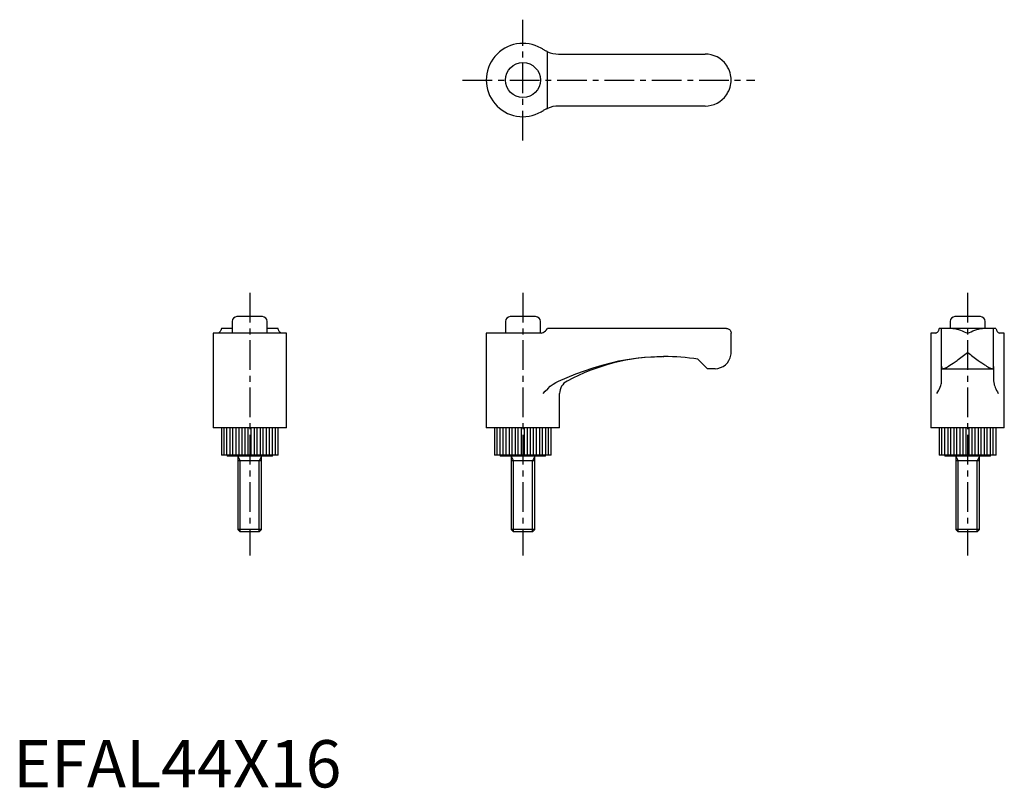
# Model space of a CAD drawing. Extents: x 1 to 210, y 0 to 162.
import ezdxf

# ---------------------------------------------------------------- set-up
doc = ezdxf.new("R2010")
doc.units = 0
doc.header["$LTSCALE"] = 5
doc.linetypes.add('CENTER', pattern=[2, 1.25, -0.25, 0.25, -0.25])
doc.layers.get('0').update_dxf_attribs({"linetype": 'CONTINUOUS'})
doc.layers.add('1', color=1, linetype='CENTER')
doc.layers.add('3', color=3, linetype='CONTINUOUS')
doc.styles.add('STANDARD1', font='txt')

msp = doc.modelspace()

# ---------------------------------------------------------------- linework, layer by layer
for p, q in [((115.29, 155), (146.25, 155)), ((146.25, 144), (115.29, 144)), ((46.31, 98.5), (46.31, 96)), ((52.69, 99.5), (47.31, 99.5)), ((53.69, 96), (53.69, 98.5)), ((104.06, 98.5), (104.06, 96)), ((110.44, 99.5), (105.06, 99.5)), ((111.44, 96), (111.44, 98.5)), ((198.06, 98.5), (198.06, 97)), ((204.44, 99.5), (199.06, 99.5)), ((205.44, 97), (205.44, 98.5)), ((42.25, 96), (42.25, 76)), ((57.75, 96), (42.25, 96)), ((46.31, 97), (44.01, 97)), ((55.99, 97), (53.69, 97)), ((57.75, 76), (57.75, 96)), ((111.62, 96), (100, 96)), ((100, 96), (100, 76)), ((111.62, 96), (112, 96.13)), ((150.75, 97), (112.92, 97)), ((151.75, 91.9), (151.75, 96)), ((195.04, 96), (194, 96)), ((194, 96), (194, 76)), ((207.74, 97), (195.76, 97)), ((196.25, 89), (196.25, 97)), ((207.25, 89), (207.25, 97)), ((209.5, 96), (208.46, 96)), ((209.5, 76), (209.5, 96)), ((137.4, 91.05), (137.52, 91.06)), ((144.75, 90.5), (146.75, 88.5)), ((148.35, 88.5), (146.75, 88.5)), ((196.25, 85.88), (196.25, 88.99)), ((196.27, 88.5), (207.23, 88.5)), ((207.25, 88.99), (207.25, 85.88)), ((115.29, 85.88), (115.3, 85.89)), ((115.5, 76), (115.5, 83.24)), ((57.75, 76), (42.25, 76)), ((44, 76), (44, 70.2)), ((56, 70.2), (56, 76)), ((115.5, 76), (100, 76)), ((101.75, 76), (101.75, 70.2)), ((113.75, 70.2), (113.75, 76)), ((209.5, 76), (194, 76)), ((195.75, 76), (195.75, 70.2)), ((207.75, 70.2), (207.75, 76)), ((56, 70.2), (44, 70.2)), ((45.2, 70.2), (45.2, 70)), ((54.8, 70), (45.2, 70)), ((47.5, 70), (47.5, 54.49)), ((52.5, 69), (47.5, 69)), ((52.5, 54.49), (52.5, 70)), ((54.8, 70), (54.8, 70.2)), ((113.75, 70.2), (101.75, 70.2)), ((102.95, 70.2), (102.95, 70)), ((112.55, 70), (102.95, 70)), ((105.25, 70), (105.25, 54.49)), ((110.25, 69), (105.25, 69)), ((110.25, 54.49), (110.25, 70)), ((112.55, 70), (112.55, 70.2)), ((207.75, 70.2), (195.75, 70.2)), ((196.95, 70.2), (196.95, 70)), ((206.55, 70), (196.95, 70)), ((199.25, 70), (199.25, 54.49)), ((204.25, 69), (199.25, 69)), ((204.25, 54.49), (204.25, 70)), ((206.55, 70), (206.55, 70.2)), ((47.5, 54.49), (47.99, 54)), ((52.5, 54.49), (47.5, 54.49)), ((52.01, 54), (52.5, 54.49)), ((105.25, 54.49), (105.74, 54)), ((110.25, 54.49), (105.25, 54.49)), ((109.76, 54), (110.25, 54.49)), ((199.25, 54.49), (199.74, 54)), ((204.25, 54.49), (199.25, 54.49)), ((203.76, 54), (204.25, 54.49)), ((52.01, 54), (47.99, 54)), ((109.76, 54), (105.74, 54)), ((203.76, 54), (199.74, 54))]:
    msp.add_line(p, q)
for points in [[(112, 155.98), (111.88, 156.06), (111.62, 156.21)], [(112.92, 155.49), (112.84, 155.52), (112.75, 155.57), (112.64, 155.61), (112.53, 155.67), (112.41, 155.74), (112.28, 155.81), (112.14, 155.89), (112, 155.98)], [(151.75, 149.5), (151.75, 149.51), (151.74, 149.88), (151.7, 150.25), (151.63, 150.63), (151.54, 151.02), (151.41, 151.41), (151.25, 151.79), (151.14, 152.01), (151.02, 152.23), (150.89, 152.45), (150.75, 152.66)], [(150.75, 146.34), (150.89, 146.55), (151.02, 146.76), (151.14, 146.98), (151.25, 147.21), (151.4, 147.58), (151.53, 147.96), (151.63, 148.35), (151.7, 148.75), (151.74, 149.12), (151.75, 149.49), (151.75, 149.5)], [(111.62, 142.79), (111.81, 142.9), (112, 143.02)], [(112, 143.02), (112.13, 143.1), (112.26, 143.18), (112.39, 143.25), (112.51, 143.32), (112.63, 143.38), (112.73, 143.43), (112.83, 143.47), (112.92, 143.51)], [(43.52, 96.13), (43.44, 96.08), (43.29, 96)], [(44.01, 97), (43.98, 96.86), (43.93, 96.73), (43.89, 96.61), (43.83, 96.49), (43.76, 96.39), (43.69, 96.29), (43.61, 96.2), (43.52, 96.13)], [(56.48, 96.13), (56.4, 96.2), (56.32, 96.28), (56.25, 96.37), (56.18, 96.48), (56.12, 96.59), (56.07, 96.72), (56.03, 96.85), (55.99, 97)], [(56.71, 96), (56.6, 96.06), (56.48, 96.13)], [(112, 96.13), (112.26, 96.28), (112.51, 96.48), (112.73, 96.72), (112.92, 97)], [(150.75, 97), (151.02, 96.96), (151.25, 96.87), (151.41, 96.76), (151.53, 96.62), (151.63, 96.48), (151.7, 96.32), (151.74, 96.16), (151.75, 96.01), (151.75, 96)], [(195.04, 96), (195.15, 96.06), (195.27, 96.13)], [(195.27, 96.13), (195.35, 96.2), (195.43, 96.28), (195.5, 96.37), (195.57, 96.48), (195.63, 96.59), (195.68, 96.72), (195.72, 96.85), (195.76, 97)], [(207.74, 97), (207.77, 96.86), (207.82, 96.73), (207.86, 96.61), (207.92, 96.49), (207.99, 96.39), (208.06, 96.29), (208.14, 96.2), (208.23, 96.13)], [(208.23, 96.13), (208.31, 96.08), (208.46, 96)], [(196.25, 89), (196.27, 88.52), (196.27, 88.5)], [(207.23, 88.5), (207.25, 88.98), (207.25, 89)], [(195.27, 83.24), (195.27, 83.25), (195.46, 83.59), (195.64, 83.93), (195.79, 84.27), (195.93, 84.6), (196.05, 84.92), (196.14, 85.23), (196.19, 85.41), (196.22, 85.58), (196.24, 85.74), (196.25, 85.88)], [(207.25, 85.88), (207.26, 85.72), (207.29, 85.54), (207.33, 85.34), (207.39, 85.12), (207.49, 84.84), (207.6, 84.54), (207.73, 84.23), (207.88, 83.91), (208.04, 83.58), (208.23, 83.25), (208.23, 83.24)]]:
    msp.add_lwpolyline(points)
msp.add_circle((107.75, 149.5), 3.69)
for centre, radius, start, end in [((107.75, 149.5), 7.75, 60, 300), ((115.29, 161), 6, 246.7263, 270), ((146.25, 149.5), 5.5, 35.0968, 90), ((146.25, 149.5), 5.5, 270, 324.9032), ((115.29, 138), 6, 90, 113.2737), ((47.31, 98.5), 1, 90, 180), ((52.69, 98.5), 1, 0, 90), ((105.06, 98.5), 1, 90, 180), ((110.44, 98.5), 1, 0, 90), ((199.06, 98.5), 1, 90, 180), ((204.44, 98.5), 1, 0, 90), ((148.35, 91.9), 3.4, 350.9314, 359.9968), ((137.78, 47.06), 44, 90.4905, 118.0451), ((137.78, 47.06), 44, 80.8813, 90.328), ((148.35, 91.9), 3.4, 270, 350.9314), ((118.5, 83.24), 3, 118.0451, 180)]:
    msp.add_arc(centre, radius, start, end)
at = {"layer": '1'}
for p, q in [((107.75, 136.75), (107.75, 162.25)), ((95, 149.5), (156.75, 149.5)), ((50, 104.5), (50, 49)), ((107.75, 104.5), (107.75, 49)), ((201.75, 104.5), (201.75, 49))]:
    msp.add_line(p, q, dxfattribs=at)
at = {"layer": '3'}
for p, q in [((112.92, 143.51), (112.92, 155.49)), ((44.57, 70.2), (44.57, 76)), ((45.18, 70.2), (45.18, 76)), ((45.85, 70.2), (45.85, 76)), ((46.46, 70.2), (46.46, 76)), ((47.13, 70.2), (47.13, 76)), ((47.74, 70.2), (47.74, 76)), ((48.42, 70.2), (48.42, 76)), ((49.02, 70.2), (49.02, 76)), ((49.7, 70.2), (49.7, 76)), ((50.3, 70.2), (50.3, 76)), ((50.98, 70.2), (50.98, 76)), ((51.58, 70.2), (51.58, 76)), ((52.26, 70.2), (52.26, 76)), ((52.87, 70.2), (52.87, 76)), ((53.54, 70.2), (53.54, 76)), ((54.15, 70.2), (54.15, 76)), ((54.82, 70.2), (54.82, 76)), ((55.43, 70.2), (55.43, 76)), ((102.32, 70.2), (102.32, 76)), ((102.93, 70.2), (102.93, 76)), ((103.6, 70.2), (103.6, 76)), ((104.21, 70.2), (104.21, 76)), ((104.88, 70.2), (104.88, 76)), ((105.49, 70.2), (105.49, 76)), ((106.17, 70.2), (106.17, 76)), ((106.77, 70.2), (106.77, 76)), ((107.45, 70.2), (107.45, 76)), ((108.05, 70.2), (108.05, 76)), ((108.73, 70.2), (108.73, 76)), ((109.33, 70.2), (109.33, 76)), ((110.01, 70.2), (110.01, 76)), ((110.62, 70.2), (110.62, 76)), ((111.29, 70.2), (111.29, 76)), ((111.9, 70.2), (111.9, 76)), ((112.57, 70.2), (112.57, 76)), ((113.18, 70.2), (113.18, 76)), ((196.32, 70.2), (196.32, 76)), ((196.93, 70.2), (196.93, 76)), ((197.6, 70.2), (197.6, 76)), ((198.21, 70.2), (198.21, 76)), ((198.88, 70.2), (198.88, 76)), ((199.49, 70.2), (199.49, 76)), ((200.17, 70.2), (200.17, 76)), ((200.77, 70.2), (200.77, 76)), ((201.45, 70.2), (201.45, 76)), ((202.05, 70.2), (202.05, 76)), ((202.73, 70.2), (202.73, 76)), ((203.33, 70.2), (203.33, 76)), ((204.01, 70.2), (204.01, 76)), ((204.62, 70.2), (204.62, 76)), ((205.29, 70.2), (205.29, 76)), ((205.9, 70.2), (205.9, 76)), ((206.57, 70.2), (206.57, 76)), ((207.18, 70.2), (207.18, 76)), ((47.5, 70), (47.99, 69)), ((47.99, 54), (47.99, 69)), ((52.5, 70), (52.01, 69)), ((52.01, 54), (52.01, 69)), ((105.25, 70), (105.74, 69)), ((105.74, 54), (105.74, 69)), ((110.25, 70), (109.76, 69)), ((109.76, 54), (109.76, 69)), ((199.25, 70), (199.74, 69)), ((199.74, 54), (199.74, 69)), ((204.25, 70), (203.76, 69)), ((203.76, 54), (203.76, 69))]:
    msp.add_line(p, q, dxfattribs=at)
for points in [[(198.59, 97), (198.8, 96.99), (199.01, 96.96), (199.23, 96.92), (199.46, 96.87), (199.83, 96.76), (200.21, 96.62), (200.6, 96.48), (201, 96.32), (201.37, 96.16), (201.74, 96.01), (201.75, 96)], [(201.75, 96), (201.76, 96.01), (202.13, 96.16), (202.5, 96.32), (202.88, 96.47), (203.27, 96.62), (203.66, 96.75), (204.04, 96.87), (204.26, 96.92), (204.48, 96.96), (204.7, 96.99), (204.91, 97)], [(196.54, 88.5), (196.55, 88.5), (196.65, 88.51), (196.77, 88.54), (196.91, 88.6), (197.06, 88.66), (197.27, 88.77), (197.49, 88.9), (197.73, 89.04), (197.99, 89.21), (198.34, 89.44), (198.71, 89.7), (199.1, 89.97), (199.51, 90.26), (199.77, 90.45), (200.04, 90.65), (200.31, 90.85), (200.59, 91.05), (200.87, 91.26), (201.16, 91.47), (201.45, 91.68), (201.74, 91.89), (201.75, 91.9)], [(201.75, 91.9), (201.76, 91.89), (202.04, 91.69), (202.32, 91.48), (202.6, 91.28), (202.88, 91.07), (203.16, 90.87), (203.44, 90.66), (203.72, 90.46), (203.99, 90.26), (204.39, 89.98), (204.77, 89.71), (205.15, 89.45), (205.34, 89.33), (205.51, 89.21), (205.76, 89.05), (206, 88.9), (206.23, 88.77), (206.44, 88.66), (206.58, 88.6), (206.72, 88.55), (206.84, 88.51), (206.95, 88.5), (206.96, 88.5)], [(115.3, 85.89), (117.1, 86.65), (118.91, 87.39), (120.74, 88.08), (122.61, 88.71), (124.5, 89.27), (126.41, 89.77), (128.04, 90.13), (129.69, 90.43), (131.63, 90.71), (133.58, 90.91), (135.55, 91.02), (137.26, 91.06)], [(112, 83.24), (112.01, 83.25), (112.48, 83.76), (112.98, 84.27), (113.54, 84.77), (114.14, 85.23), (114.69, 85.58), (114.98, 85.74), (115.29, 85.88)]]:
    msp.add_lwpolyline(points, dxfattribs=at)

# ---------------------------------------------------------------- texts
at = {"color": 3, "style": 'STANDARD1'}
msp.add_text('EFAL44X16', height=10, dxfattribs=at).set_placement((0, 0))

doc.saveas('drawing.dxf')
